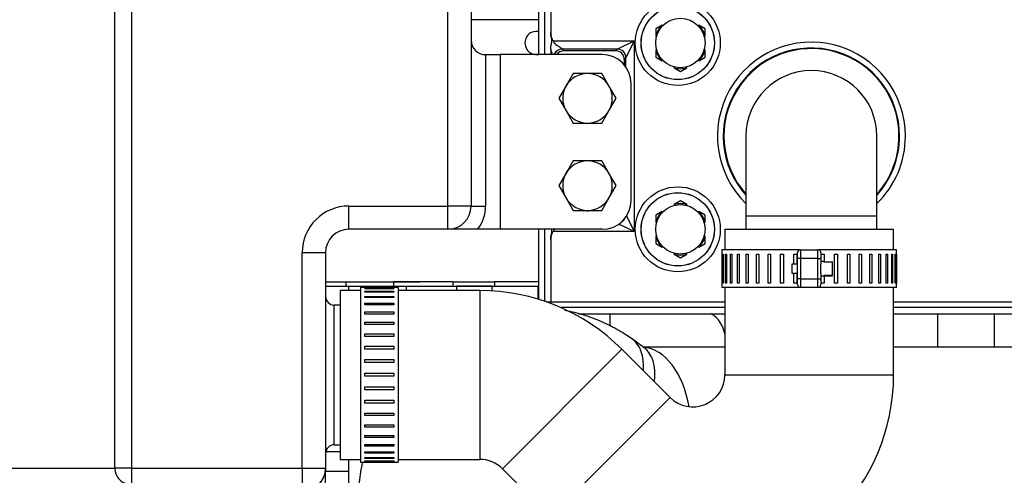
# Model space of a CAD drawing. Extents: x 0 to 501, y 0 to 283.
# Drawn here: x 49 to 83, y 204 to 220 of the extents above; entities that cross this region are included whole.
import ezdxf

# ---------------------------------------------------------------- set-up
doc = ezdxf.new("R2010")
doc.units = 0
doc.header["$LTSCALE"] = 10
doc.layers.get('DEFPOINTS').update_dxf_attribs({"linetype": 'CONTINUOUS'})
for name, color, linetype in [('13511013_TUERCA_', 7, 'CONTINUOUS'), ('19111015_CODO', 7, 'CONTINUOUS'), ('19411009.1_CUERP', 7, 'CONTINUOUS'), ('19411019_MANGUIT', 7, 'CONTINUOUS'), ('19511020_MANGUIT', 7, 'CONTINUOUS'), ('19613001_COLECTO', 7, 'CONTINUOUS'), ('54082040_ABRAZAD', 7, 'CONTINUOUS'), ('COTAS', 5, 'CONTINUOUS'), ('DIAMETROM10_DIN1', 7, 'CONTINUOUS'), ('DIN-933_M10_X_25', 7, 'CONTINUOUS'), ('EX.0526.4450.UA_', 7, 'CONTINUOUS')]:
    doc.layers.add(name, color=color, linetype=linetype)
doc.styles.add('ROMAND', font='romand')
doc.styles.add('ROMANS-3MM', font='romans.shx', dxfattribs={"width": 0.6, "height": 3})
doc.dimstyles.new('STANDARD$0', dxfattribs={"dimtxt": 3, "dimasz": 3, "dimexe": 1, "dimexo": 0.6, "dimgap": 0.9, "dimtad": 1, "dimdsep": 46, "dimtxsty": 'ROMAND', "dimcen": 0.09, "dimadec": 0, "dimazin": 0, "dimtfac": 1, "dimtmove": 0, "dimatfit": 3, "dimfxl": 0, "dimtolj": 1, "dimtzin": 0, "dimarcsym": 0})

# ---------------------------------------------------------------- blocks, each defined once
blk = doc.blocks.new('*D13')
at = {"layer": 'COTAS', "color": 0, "lineweight": -2}
for p, q in [((79.57, 239.073), (33.938, 239.073)), ((34.938, 236.073), (34.938, 179.173)), ((38.343, 176.173), (33.938, 176.173))]:
    blk.add_line(p, q, dxfattribs=at)
at = {"layer": 'COTAS', "color": 0}
for points in [[(34.438, 236.073), (35.438, 236.073), (34.938, 239.073)], [(34.438, 179.173), (35.438, 179.173), (34.938, 176.173)]]:
    blk.add_solid(points, dxfattribs=at)
at = {"layer": 'DEFPOINTS', "color": 0}
for p in [(80.17, 239.073), (34.938, 176.173), (38.943, 176.173)]:
    blk.add_point(p, dxfattribs=at)
at = {"layer": 'COTAS', "color": 0, "insert": (32.538, 207.623), "char_height": 3, "attachment_point": 5, "rotation": 90, "style": 'ROMANS-3MM'}
blk.add_mtext('\\A1;629', dxfattribs=at)

msp = doc.modelspace()

# ---------------------------------------------------------------- linework, layer by layer
at = {"layer": '13511013_TUERCA_', "color": 2, "linetype": 'Continuous'}
for p, q in [((71.3787, 219.6896), (71.1605, 219.5636)), ((71.1605, 219.5636), (71.1605, 219.3117)), ((71.3787, 219.6896), (71.4022, 219.6667)), ((72.6422, 219.6896), (72.6187, 219.6667)), ((72.8605, 219.5636), (72.6422, 219.6896)), ((72.8605, 219.3117), (72.8605, 219.5636)), ((71.1605, 219.3117), (71.1921, 219.3028)), ((72.8605, 219.3117), (72.8288, 219.3028)), ((71.1605, 218.8341), (71.1921, 218.843)), ((71.1605, 218.8341), (71.1605, 218.5821)), ((72.8605, 218.8341), (72.8288, 218.843)), ((72.8605, 218.5821), (72.8605, 218.8341)), ((71.1605, 218.5821), (71.3787, 218.4562)), ((71.3787, 218.4562), (71.4022, 218.4791)), ((72.6422, 218.4562), (72.6187, 218.4791)), ((72.6422, 218.4562), (72.8605, 218.5821)), ((71.7922, 218.2174), (71.8004, 218.2493)), ((71.7922, 218.2174), (72.0105, 218.0914)), ((72.0105, 218.0914), (72.2287, 218.2174)), ((72.2287, 218.2174), (72.2206, 218.2493)), ((72.0105, 213.6544), (71.7922, 213.5284)), ((71.7922, 213.5284), (71.8004, 213.4965)), ((72.2287, 213.5284), (72.0105, 213.6544)), ((72.2287, 213.5284), (72.2206, 213.4965)), ((71.3787, 213.2896), (71.1605, 213.1636)), ((71.1605, 213.1636), (71.1605, 212.9117)), ((71.3787, 213.2896), (71.4022, 213.2667)), ((72.6422, 213.2896), (72.6187, 213.2667)), ((72.8605, 213.1636), (72.6422, 213.2896)), ((72.8605, 212.9117), (72.8605, 213.1636)), ((71.1605, 212.9117), (71.1921, 212.9028)), ((72.8605, 212.9117), (72.8288, 212.9028)), ((71.1605, 212.4341), (71.1921, 212.443)), ((71.1605, 212.4341), (71.1605, 212.1821)), ((72.8605, 212.4341), (72.8288, 212.443)), ((72.8605, 212.1821), (72.8605, 212.4341)), ((71.1605, 212.1821), (71.3787, 212.0562)), ((71.3787, 212.0562), (71.4022, 212.0791)), ((72.6422, 212.0562), (72.6187, 212.0791)), ((72.6422, 212.0562), (72.8605, 212.1821)), ((71.7922, 211.8174), (71.8004, 211.8493)), ((71.7922, 211.8174), (72.0105, 211.6914)), ((72.0105, 211.6914), (72.2287, 211.8174)), ((72.2287, 211.8174), (72.2206, 211.8493))]:
    msp.add_line(p, q, dxfattribs=at)
for centre in [(72.0105, 219.0729), (72.0105, 212.6729)]:
    msp.add_circle(centre, 0.85, dxfattribs=at)
for centre, start, end in [((72.0105, 219.0729), 135.6903, 164.3097), ((72.0105, 219.0729), 15.6903, 44.3097), ((72.0105, 219.0729), 195.6903, 224.3097), ((72.0105, 219.0729), 315.6903, 344.3097), ((72.0105, 219.0729), 255.6903, 284.3097), ((72.0105, 212.6729), 75.6903, 104.3097), ((72.0105, 212.6729), 135.6903, 164.3097), ((72.0105, 212.6729), 15.6903, 44.3097), ((72.0105, 212.6729), 195.6903, 224.3097), ((72.0105, 212.6729), 315.6903, 344.3097), ((72.0105, 212.6729), 255.6903, 284.3097)]:
    msp.add_arc(centre, 0.8829, start, end, dxfattribs=at)
at = {"layer": '19111015_CODO', "color": 2, "linetype": 'Continuous'}
for p, q in [((74.2605, 215.8729), (74.2605, 213.1229)), ((78.7605, 213.1229), (78.7605, 215.8729)), ((74.2605, 213.1229), (74.2605, 212.6729)), ((78.7605, 213.1229), (74.2605, 213.1229)), ((78.7605, 212.6729), (78.7605, 213.1229))]:
    msp.add_line(p, q, dxfattribs=at)
msp.add_arc((76.5105, 215.8729), 2.25, 0, 180, dxfattribs=at)
at = {"layer": '19411009.1_CUERP', "color": 2, "linetype": 'Continuous'}
for p, q in [((52.5861, 204.4729), (52.5861, 231.8729)), ((53.1518, 231.8729), (53.1518, 204.4729)), ((64.0205, 213.4729), (64.0205, 229.8415)), ((64.8205, 229.8415), (64.8205, 213.4729)), ((65.3205, 218.6729), (65.3205, 213.4729)), ((65.3205, 218.6729), (65.8205, 218.6729)), ((65.8205, 218.6729), (65.8205, 212.6729)), ((69.3205, 218.6729), (65.8205, 218.6729)), ((70.3205, 213.6729), (70.3205, 217.6729)), ((60.6205, 212.6729), (60.6205, 213.4729)), ((60.6205, 213.4729), (64.0205, 213.4729)), ((64.0205, 212.6729), (64.0205, 213.4729)), ((64.8205, 213.4729), (64.0205, 213.4729)), ((64.8205, 213.4729), (65.3205, 213.4729)), ((64.0205, 212.6729), (60.6205, 212.6729)), ((65.0452, 212.6729), (64.0205, 212.6729)), ((65.8205, 212.6729), (65.0452, 212.6729)), ((69.3205, 212.6729), (65.8205, 212.6729)), ((59.0205, 211.8729), (59.8205, 211.8729)), ((59.0205, 204.4729), (59.0205, 211.8729)), ((59.8205, 211.8729), (59.8205, 204.4729)), ((60.3205, 210.0729), (60.1205, 210.0729)), ((60.1205, 205.2729), (60.1205, 210.0729)), ((60.1205, 205.2729), (60.3205, 205.2729)), ((48.0548, 204.4729), (52.5861, 204.4729)), ((53.1518, 204.4729), (52.5861, 204.4729)), ((53.1518, 204.4729), (53.1518, 203.6729)), ((53.1518, 204.4729), (59.0205, 204.4729)), ((59.0205, 204.4729), (59.8205, 204.4729)), ((59.0205, 204.4729), (59.0205, 203.6729))]:
    msp.add_line(p, q, dxfattribs=at)
for centre, radius, start, end in [((65.3205, 219.1729), 0.5, 180, 270), ((69.3205, 217.6729), 1, 0, 90), ((60.6205, 211.8729), 1.6, 90, 180), ((64.0205, 213.4729), 0.8, 270, 0), ((64.0205, 213.4729), 1.3, 322.02013, 0), ((69.3205, 213.6729), 1, 270, 0), ((60.6205, 211.8729), 0.8, 90, 180), ((60.1205, 210.3729), 0.3, 180, 270), ((60.1205, 204.9729), 0.3, 90, 180), ((59.0205, 204.4729), 0.8, 270, 0)]:
    msp.add_arc(centre, radius, start, end, dxfattribs=at)
msp.add_ellipse((53.1518, 204.4729), major_axis=(0, 0.5657), ratio=1, start_param=1.5707963, end_param=3.1415927, dxfattribs=at)
at = {"layer": '19411019_MANGUIT', "color": 2, "linetype": 'Continuous'}
for p, q in [((73.5342, 212.6729), (73.5342, 211.9729)), ((73.5342, 212.6729), (79.3342, 212.6729)), ((79.3342, 211.9729), (79.3342, 212.6729)), ((61.0205, 210.5729), (60.3205, 210.5729)), ((60.3205, 210.5729), (60.3205, 204.7729)), ((65.1205, 210.5729), (62.3205, 210.5729)), ((65.1205, 210.5729), (65.1205, 204.7729)), ((73.5342, 210.6729), (73.5342, 207.6729)), ((79.3342, 207.6729), (79.3342, 210.6729)), ((69.9995, 208.5519), (65.8983, 204.4507)), ((71.6564, 206.8951), (69.9995, 208.5519)), ((73.5342, 207.6729), (79.3342, 207.6729)), ((71.6564, 206.8951), (67.5551, 202.7939)), ((60.3205, 204.7729), (61.0205, 204.7729)), ((62.3205, 204.7729), (65.1205, 204.7729)), ((65.8983, 204.4507), (67.5551, 202.7939))]:
    msp.add_line(p, q, dxfattribs=at)
for centre, radius, start, end in [((65.1205, 203.6729), 6.9, 45, 90), ((72.4342, 207.6729), 1.1, 225, 0), ((72.4342, 207.6729), 6.9, 270, 0), ((65.1205, 203.6729), 1.1, 45, 90)]:
    msp.add_arc(centre, radius, start, end, dxfattribs=at)
at = {"layer": '19511020_MANGUIT', "color": 2, "linetype": 'Continuous'}
for p, q in [((70.7507, 208.6197), (70.3607, 208.8979)), ((73.5342, 208.6229), (70.7462, 208.6229)), ((91.2964, 208.6229), (79.3342, 208.6229))]:
    msp.add_line(p, q, dxfattribs=at)
for centre, major_axis, ratio, start_param, end_param in [((68.6766, 206.537), (-1.6841, -2.3609), 0.5086337, 2.451179, 3.1420227), ((69.0666, 206.2588), (-1.6841, -2.3609), 0.5086337, 2.4043633, 3.1415927), ((70.6853, 205.7229), (0, -2.9), 0.5873196, 1.8707028, 3.1027538)]:
    msp.add_ellipse(centre, major_axis=major_axis, ratio=ratio, start_param=start_param, end_param=end_param, dxfattribs=at)
for points, knots in [([(70.3607, 208.8979), (70.2186, 208.9952), (69.9267, 209.1921), (69.3862, 209.4759), (68.7786, 209.7121), (68.3235, 209.8313), (68.0771, 209.8783), (68.0426, 209.8845)], [0, 0, 0, 0, 0.03442308, 0.08310301, 0.13142242, 0.17925871, 0.18702593, 0.18702593, 0.18702593, 0.18702593]), ([(70.7679, 208.6087), (70.768, 208.6086), (70.7642, 208.6104), (70.7541, 208.6174), (70.7507, 208.6197)], [0.72418959, 0.72418959, 0.72418959, 0.72418959, 0.92319692, 1, 1, 1, 1]), ([(61.0883, 204.6838), (61.0767, 204.6286), (61.0187, 204.3389), (60.9404, 203.7928), (60.9268, 203.3433), (60.9205, 203.0729)], [0.8863833, 0.8863833, 0.8863833, 0.8863833, 0.89824259, 0.948368, 1, 1, 1, 1])]:
    msp.add_open_spline(points, degree=3, knots=knots, dxfattribs=at)
at = {"layer": '19613001_COLECTO', "color": 2, "linetype": 'Continuous'}
for p, q in [((67.1475, 218.6729), (67.1475, 220.673)), ((67.3572, 218.6729), (67.3572, 220.4632)), ((67.5571, 220.4632), (67.5571, 219.4239)), ((67.5571, 218.8627), (67.5571, 218.6729)), ((67.6464, 219.1433), (70.4179, 219.1433)), ((69.8382, 218.8635), (67.9567, 218.8635)), ((67.9567, 218.8635), (68.0136, 218.8065)), ((69.7813, 218.8065), (69.8382, 218.8635)), ((69.8382, 218.8635), (70.4179, 219.1433)), ((70.4179, 219.1433), (70.138, 218.5636)), ((70.4179, 219.1433), (70.4179, 212.6025)), ((69.7813, 218.8065), (68.0136, 218.8065)), ((70.138, 218.5636), (70.0811, 218.5067)), ((70.0811, 218.5067), (70.0811, 218.322)), ((70.138, 218.2487), (70.138, 218.5636)), ((70.1619, 213.1326), (70.4179, 212.6025)), ((70.4179, 212.6025), (69.8954, 212.8547)), ((67.1475, 210.2684), (67.1475, 212.6729)), ((67.3572, 210.2003), (67.3572, 212.6729)), ((70.4179, 212.6025), (67.6464, 212.6025)), ((67.5571, 212.3219), (67.5571, 210.1825)), ((67.4084, 210.1825), (67.5571, 210.1825)), ((67.5571, 210.1283), (67.5571, 210.1825)), ((67.5571, 210.1825), (73.5342, 210.1825)), ((79.3342, 210.1825), (116.0294, 210.1825)), ((73.5342, 209.9827), (67.9127, 209.9827)), ((68.4975, 209.7729), (73.5342, 209.7729)), ((115.906, 209.9827), (79.3342, 209.9827)), ((79.3342, 209.7729), (93.7252, 209.7729))]:
    msp.add_line(p, q, dxfattribs=at)
for centre, radius in [((71.9205, 219.0729), 1.4606), ((71.9205, 219.0729), 1.2607), ((71.9205, 219.0729), 1.257), ((71.9205, 212.6729), 1.4606), ((71.9205, 212.6729), 1.2607), ((71.9205, 212.6729), 1.257)]:
    msp.add_circle(centre, radius, dxfattribs=at)
for radius, start, end in [(3.2281, 0, 225.81212), (3.0282, 0, 222.01065), (3.007, 0, 221.56029), (3.007, 318.43971, 0), (3.0282, 317.98935, 0), (3.2281, 314.18788, 0)]:
    msp.add_arc((76.5105, 215.8729), radius, start, end, dxfattribs=at)
for centre, major_axis, ratio, start_param, end_param in [((67.9544, 218.57), (-0.2925, -0.0667), 0.9878869, 4.4908282, 5.7018951), ((67.9567, 218.5636), (-0.2121, -0.2121), 0.9987828, 3.9275998, 5.1241885), ((67.9574, 219.1433), (0, -0.28), 0.0723359, -0.1519666, -0.0349066), ((69.8382, 218.5636), (0.2121, -0.2121), 0.9987828, 0.7860072, 2.3555855), ((68.014, 218.5064), (0.2124, -0.2124), 0.9987828, 2.3568035, 3.3395138), ((69.7809, 218.5064), (-0.2124, -0.2124), 0.9987828, 2.3568035, 3.9263818), ((69.8382, 213.1822), (-0.2121, -0.2121), 0.9987828, 1.2456161, 1.9496451)]:
    msp.add_ellipse(centre, major_axis=major_axis, ratio=ratio, start_param=start_param, end_param=end_param, dxfattribs=at)
for points, knots in [([(67.5571, 218.8627), (67.5571, 218.9092), (67.5617, 218.9552), (67.5755, 219.0236), (67.5811, 219.0462), (67.5917, 219.0916), (67.5965, 219.1143), (67.5978, 219.1609), (67.5938, 219.185), (67.5832, 219.2323), (67.5771, 219.2558), (67.5672, 219.3032), (67.5633, 219.327), (67.5583, 219.3752), (67.5571, 219.3994), (67.5571, 219.4239)], [0, 0, 0, 0, 0.25, 0.25, 0.375, 0.375, 0.5, 0.5, 0.625, 0.625, 0.75, 0.75, 0.875, 0.875, 1, 1, 1, 1]), ([(67.5571, 219.4239), (67.5571, 219.3734), (67.5618, 219.3237), (67.5811, 219.2511), (67.5898, 219.227), (67.6074, 219.1932), (67.614, 219.1823), (67.6252, 219.1669), (67.6291, 219.1619), (67.6374, 219.1523), (67.6419, 219.1476), (67.6464, 219.1433)], [0, 0, 0, 0, 0.5, 0.5, 0.75, 0.75, 0.875, 0.875, 0.9375, 0.9375, 1, 1, 1, 1]), ([(67.6226, 218.6716), (67.6199, 218.679), (67.6173, 218.6865), (67.6052, 218.7203), (67.5955, 218.7476), (67.576, 218.804), (67.5663, 218.8331), (67.5571, 218.8627)], [0.42745885, 0.42745885, 0.42745885, 0.42745885, 0.5, 0.5, 0.75, 0.75, 1, 1, 1, 1]), ([(67.6464, 219.1433), (67.6464, 219.1323), (67.649, 219.1217), (67.6575, 219.1019), (67.6632, 219.0928), (67.6825, 219.0672), (67.6976, 219.0528), (67.7289, 219.0257), (67.7453, 219.0131), (67.7779, 218.9891), (67.7943, 218.9778), (67.8264, 218.956), (67.8422, 218.9456), (67.873, 218.9255), (67.8878, 218.9158), (67.9149, 218.8979), (67.9272, 218.8895), (67.9461, 218.8756), (67.9528, 218.8698), (67.9544, 218.8665)], [0, 0, 0, 0, 0.0625, 0.0625, 0.125, 0.125, 0.25, 0.25, 0.375, 0.375, 0.5, 0.5, 0.625, 0.625, 0.75, 0.75, 0.875, 0.875, 1, 1, 1, 1]), ([(67.5571, 212.3219), (67.5571, 212.3684), (67.5617, 212.4145), (67.5755, 212.4828), (67.5811, 212.5054), (67.5917, 212.5508), (67.5965, 212.5736), (67.5978, 212.6202), (67.5938, 212.6442), (67.5882, 212.6694), (67.5878, 212.671), (67.5874, 212.6725)], [0, 0, 0, 0, 0.25, 0.25, 0.375, 0.375, 0.5, 0.5, 0.625, 0.625, 0.63326405, 0.63326405, 0.63326405, 0.63326405]), ([(67.6464, 212.6025), (67.6374, 212.5938), (67.6289, 212.584), (67.614, 212.5634), (67.6074, 212.5526), (67.5899, 212.5192), (67.5812, 212.4953), (67.5617, 212.4222), (67.5571, 212.3724), (67.5571, 212.3219)], [0, 0, 0, 0, 0.125, 0.125, 0.25, 0.25, 0.5, 0.5, 1, 1, 1, 1]), ([(67.6793, 212.6734), (67.6759, 212.6695), (67.6726, 212.6654), (67.663, 212.6527), (67.6574, 212.6437), (67.6489, 212.6239), (67.6464, 212.6134), (67.6464, 212.6025)], [0.84402697, 0.84402697, 0.84402697, 0.84402697, 0.875, 0.875, 0.9375, 0.9375, 1, 1, 1, 1])]:
    msp.add_open_spline(points, degree=3, knots=knots, dxfattribs=at)
at = {"layer": '54082040_ABRAZAD', "color": 2, "linetype": 'Continuous'}
for p, q in [((73.4342, 211.9729), (73.4342, 211.8229)), ((76.1342, 211.9729), (73.4342, 211.9729)), ((73.4345, 211.8229), (73.4342, 211.8229)), ((73.4345, 211.8229), (73.4345, 210.8229)), ((73.4627, 210.8229), (73.4627, 211.8229)), ((73.4627, 211.8229), (73.4781, 211.8229)), ((73.4781, 211.8229), (73.4781, 210.8229)), ((73.5638, 210.8229), (73.5638, 211.8229)), ((73.5638, 211.8229), (73.5944, 211.8229)), ((73.5944, 211.8229), (73.5944, 210.8229)), ((73.7356, 210.8229), (73.7356, 211.8229)), ((73.7356, 211.8229), (73.7807, 211.8229)), ((73.7807, 211.8229), (73.7807, 210.8229)), ((73.9738, 210.8229), (73.9738, 211.8229)), ((73.9738, 211.8229), (74.0324, 211.8229)), ((74.0324, 211.8229), (74.0324, 210.8229)), ((74.2726, 210.8229), (74.2726, 211.8229)), ((74.2726, 211.8229), (74.3431, 211.8229)), ((74.3431, 211.8229), (74.3431, 210.8229)), ((74.6247, 210.8229), (74.6247, 211.8229)), ((74.6247, 211.8229), (74.7054, 211.8229)), ((74.7054, 211.8229), (74.7054, 210.8229)), ((75.0213, 210.8229), (75.0213, 211.8229)), ((75.0213, 211.8229), (75.1102, 211.8229)), ((75.1102, 211.8229), (75.1102, 210.8229)), ((75.4526, 210.8229), (75.4526, 211.8229)), ((75.4526, 211.8229), (75.5477, 211.8229)), ((75.5477, 211.8229), (75.5477, 210.8229)), ((75.9082, 211.4729), (75.9082, 211.8229)), ((75.9082, 211.8229), (76.0069, 211.8229)), ((76.0069, 211.8229), (76.0069, 211.4729)), ((76.0342, 211.6729), (76.0342, 211.8729)), ((76.1342, 211.9729), (76.1342, 211.6729)), ((76.1342, 211.9729), (76.7342, 211.9729)), ((76.7342, 211.6729), (76.7342, 211.9729)), ((79.4342, 211.9729), (76.7342, 211.9729)), ((76.8342, 211.8729), (76.8342, 211.6729)), ((76.8466, 211.5729), (76.8466, 211.8229)), ((76.8466, 211.8229), (76.9454, 211.8229)), ((76.9454, 211.8229), (76.9454, 211.5617)), ((77.3064, 210.8229), (77.3064, 211.8229)), ((77.3064, 211.8229), (77.4016, 211.8229)), ((77.4016, 211.8229), (77.4016, 210.8229)), ((77.7447, 210.8229), (77.7447, 211.8229)), ((77.7447, 211.8229), (77.8339, 211.8229)), ((77.8339, 211.8229), (77.8339, 210.8229)), ((78.1507, 210.8229), (78.1507, 211.8229)), ((78.1507, 211.8229), (78.2318, 211.8229)), ((78.2318, 211.8229), (78.2318, 210.8229)), ((78.5145, 210.8229), (78.5145, 211.8229)), ((78.5145, 211.8229), (78.5854, 211.8229)), ((78.5854, 211.8229), (78.5854, 210.8229)), ((78.827, 210.8229), (78.827, 211.8229)), ((78.827, 211.8229), (78.886, 211.8229)), ((78.886, 211.8229), (78.886, 210.8229)), ((79.0806, 210.8229), (79.0806, 211.8229)), ((79.0806, 211.8229), (79.1262, 211.8229)), ((79.1262, 211.8229), (79.1262, 210.8229)), ((79.2691, 210.8229), (79.2691, 211.8229)), ((79.2691, 211.8229), (79.3002, 211.8229)), ((79.3002, 211.8229), (79.3002, 210.8229)), ((79.3877, 210.8229), (79.3877, 211.8229)), ((79.3877, 211.8229), (79.4036, 211.8229)), ((79.4036, 211.8229), (79.4036, 210.8229)), ((79.4336, 210.8229), (79.4336, 211.8229)), ((79.4336, 211.8229), (79.4342, 211.8229)), ((79.4339, 211.8229), (79.4339, 210.8229)), ((79.4342, 211.8229), (79.4342, 211.9729)), ((76.0342, 211.4729), (75.8342, 211.4729)), ((75.8342, 211.4729), (75.8342, 211.1729)), ((76.1342, 211.6729), (76.0342, 211.6729)), ((76.0342, 210.9729), (76.0342, 211.6729)), ((76.1342, 211.6729), (76.1342, 210.9729)), ((76.7342, 211.6729), (76.1342, 211.6729)), ((76.7342, 211.6729), (76.8342, 211.6729)), ((76.7342, 210.9729), (76.7342, 211.6729)), ((76.8342, 211.6729), (76.8342, 211.4729)), ((76.9342, 211.5729), (76.8342, 211.5729)), ((76.8342, 211.1729), (76.8342, 211.4729)), ((76.9342, 211.5729), (76.9342, 211.5617)), ((76.9342, 211.5617), (77.2342, 211.5617)), ((77.2342, 211.0837), (77.2342, 211.5617)), ((75.8342, 211.1729), (76.0342, 211.1729)), ((75.9082, 210.8229), (75.9082, 211.1729)), ((76.0069, 211.1729), (76.0069, 210.8229)), ((76.8342, 211.1729), (76.8342, 210.9729)), ((76.8342, 211.0729), (77.2342, 211.0729)), ((76.8466, 210.8229), (76.8466, 211.0729)), ((77.2342, 211.0837), (76.9342, 211.0837)), ((76.9342, 211.0732), (76.9342, 211.0837)), ((77.2342, 211.0733), (76.9342, 211.0733)), ((76.9342, 211.0732), (77.2342, 211.0732)), ((76.9454, 211.0837), (76.9454, 211.0733)), ((76.9454, 211.0729), (76.9454, 210.8229)), ((77.2342, 211.0732), (77.2342, 211.0733)), ((77.2342, 211.0732), (77.2342, 211.0729)), ((73.4342, 210.8229), (73.4342, 210.6729)), ((73.4342, 210.8229), (73.4345, 210.8229)), ((73.4781, 210.8229), (73.4627, 210.8229)), ((73.5944, 210.8229), (73.5638, 210.8229)), ((73.7807, 210.8229), (73.7356, 210.8229)), ((74.0324, 210.8229), (73.9738, 210.8229)), ((74.3431, 210.8229), (74.2726, 210.8229)), ((74.7054, 210.8229), (74.6247, 210.8229)), ((75.1102, 210.8229), (75.0213, 210.8229)), ((75.5477, 210.8229), (75.4526, 210.8229)), ((76.0069, 210.8229), (75.9082, 210.8229)), ((76.1342, 210.9729), (76.0342, 210.9729)), ((76.0342, 210.7729), (76.0342, 210.9729)), ((76.1342, 210.9729), (76.1342, 210.6729)), ((76.1342, 210.9729), (76.7342, 210.9729)), ((76.7342, 210.9729), (76.8342, 210.9729)), ((76.7342, 210.6729), (76.7342, 210.9729)), ((76.8342, 210.9729), (76.8342, 210.7729)), ((76.9454, 210.8229), (76.8466, 210.8229)), ((77.4016, 210.8229), (77.3064, 210.8229)), ((77.8339, 210.8229), (77.7447, 210.8229)), ((78.2318, 210.8229), (78.1507, 210.8229)), ((78.5854, 210.8229), (78.5145, 210.8229)), ((78.886, 210.8229), (78.827, 210.8229)), ((79.1262, 210.8229), (79.0806, 210.8229)), ((79.3002, 210.8229), (79.2691, 210.8229)), ((79.4036, 210.8229), (79.3877, 210.8229)), ((79.4342, 210.8229), (79.4336, 210.8229)), ((79.4342, 210.6729), (79.4342, 210.8229)), ((61.1705, 210.6729), (61.0205, 210.6729)), ((61.0205, 210.6729), (61.0205, 204.6729)), ((61.1705, 210.6729), (61.1705, 210.6726)), ((62.1705, 210.6726), (61.1705, 210.6726)), ((61.1705, 210.629), (61.1705, 210.6444)), ((61.1705, 210.6444), (62.1705, 210.6444)), ((62.1705, 210.629), (61.1705, 210.629)), ((61.1705, 210.5126), (61.1705, 210.5433)), ((61.1705, 210.5433), (62.1705, 210.5433)), ((62.1705, 210.5126), (61.1705, 210.5126)), ((61.1705, 210.3263), (61.1705, 210.3715)), ((61.1705, 210.3715), (62.1705, 210.3715)), ((62.3205, 210.6729), (62.1705, 210.6729)), ((62.1705, 210.6726), (62.1705, 210.6729)), ((62.1705, 210.6444), (62.1705, 210.629)), ((62.1705, 210.5433), (62.1705, 210.5126)), ((62.1705, 210.3715), (62.1705, 210.3263)), ((62.3205, 210.6729), (62.3205, 204.6729)), ((76.1342, 210.6729), (73.4342, 210.6729)), ((76.7342, 210.6729), (76.1342, 210.6729)), ((79.4342, 210.6729), (76.7342, 210.6729)), ((62.1705, 210.3263), (61.1705, 210.3263)), ((61.1705, 210.0747), (61.1705, 210.1333)), ((61.1705, 210.1333), (62.1705, 210.1333)), ((62.1705, 210.0747), (61.1705, 210.0747)), ((62.1705, 210.1333), (62.1705, 210.0747)), ((61.1705, 209.7639), (61.1705, 209.8345)), ((61.1705, 209.8345), (62.1705, 209.8345)), ((62.1705, 209.7639), (61.1705, 209.7639)), ((62.1705, 209.8345), (62.1705, 209.7639)), ((61.1705, 209.4017), (61.1705, 209.4824)), ((61.1705, 209.4824), (62.1705, 209.4824)), ((62.1705, 209.4017), (61.1705, 209.4017)), ((62.1705, 209.4824), (62.1705, 209.4017)), ((61.1705, 208.9968), (61.1705, 209.0858)), ((61.1705, 209.0858), (62.1705, 209.0858)), ((62.1705, 209.0858), (62.1705, 208.9968)), ((62.1705, 208.9968), (61.1705, 208.9968)), ((61.1705, 208.5594), (61.1705, 208.6544)), ((61.1705, 208.6544), (62.1705, 208.6544)), ((62.1705, 208.5594), (61.1705, 208.5594)), ((62.1705, 208.6544), (62.1705, 208.5594)), ((61.1705, 208.1001), (61.1705, 208.1989)), ((61.1705, 208.1989), (62.1705, 208.1989)), ((62.1705, 208.1001), (61.1705, 208.1001)), ((62.1705, 208.1989), (62.1705, 208.1001)), ((61.1705, 207.6304), (61.1705, 207.7304)), ((61.1705, 207.7304), (62.1705, 207.7304)), ((62.1705, 207.7304), (62.1705, 207.6304)), ((62.1705, 207.6304), (61.1705, 207.6304)), ((61.1705, 207.1616), (61.1705, 207.2604)), ((61.1705, 207.2604), (62.1705, 207.2604)), ((62.1705, 207.1616), (61.1705, 207.1616)), ((62.1705, 207.2604), (62.1705, 207.1616)), ((61.1705, 206.7055), (61.1705, 206.8007)), ((61.1705, 206.8007), (62.1705, 206.8007)), ((62.1705, 206.7055), (61.1705, 206.7055)), ((62.1705, 206.8007), (62.1705, 206.7055)), ((61.1705, 206.2732), (61.1705, 206.3624)), ((61.1705, 206.3624), (62.1705, 206.3624)), ((62.1705, 206.3624), (62.1705, 206.2732)), ((62.1705, 206.2732), (61.1705, 206.2732)), ((61.1705, 205.8753), (61.1705, 205.9564)), ((61.1705, 205.9564), (62.1705, 205.9564)), ((62.1705, 205.8753), (61.1705, 205.8753)), ((62.1705, 205.9564), (62.1705, 205.8753)), ((61.1705, 205.5217), (61.1705, 205.5926)), ((61.1705, 205.5926), (62.1705, 205.5926)), ((62.1705, 205.5217), (61.1705, 205.5217)), ((62.1705, 205.5926), (62.1705, 205.5217)), ((61.1705, 205.2211), (61.1705, 205.2801)), ((61.1705, 205.2801), (62.1705, 205.2801)), ((62.1705, 205.2211), (61.1705, 205.2211)), ((61.1705, 204.9808), (61.1705, 205.0265)), ((61.1705, 205.0265), (62.1705, 205.0265)), ((62.1705, 204.9808), (61.1705, 204.9808)), ((62.1705, 205.2801), (62.1705, 205.2211)), ((62.1705, 205.0265), (62.1705, 204.9808)), ((61.0205, 204.6729), (61.1705, 204.6729)), ((61.1705, 204.8069), (61.1705, 204.838)), ((61.1705, 204.838), (62.1705, 204.838)), ((62.1705, 204.8069), (61.1705, 204.8069)), ((61.1705, 204.7035), (61.1705, 204.7194)), ((61.1705, 204.7194), (62.1705, 204.7194)), ((62.1705, 204.7035), (61.1705, 204.7035)), ((61.1705, 204.6729), (61.1705, 204.6734)), ((61.1705, 204.6734), (62.1705, 204.6734)), ((62.1705, 204.6732), (61.1705, 204.6732)), ((62.1705, 204.838), (62.1705, 204.8069)), ((62.1705, 204.7194), (62.1705, 204.7035)), ((62.1705, 204.6734), (62.1705, 204.6729)), ((62.1705, 204.6729), (62.3205, 204.6729))]:
    msp.add_line(p, q, dxfattribs=at)
for centre, start, end in [((76.1342, 211.8729), 90, 180), ((76.7342, 211.8729), 0, 90), ((76.1342, 210.7729), 180, 270), ((76.7342, 210.7729), 270, 0)]:
    msp.add_arc(centre, 0.1, start, end, dxfattribs=at)
at = {"layer": 'DIAMETROM10_DIN1', "color": 2, "linetype": 'Continuous'}
for centre, start, end in [((68.8205, 217.1729), 142.00662, 157.44562), ((68.8205, 217.1729), 263.68183, 275.16017), ((68.8205, 214.1729), 142.00662, 157.44562), ((68.8205, 214.1729), 263.68183, 275.16017)]:
    msp.add_arc(centre, 0.86, start, end, dxfattribs=at)
at = {"layer": 'DIN-933_M10_X_25', "color": 2, "linetype": 'Continuous'}
for p, q in [((68.3297, 218.0229), (68.0843, 217.5979)), ((68.8205, 218.0229), (68.3297, 218.0229)), ((69.3112, 218.0229), (68.8205, 218.0229)), ((69.5566, 217.5979), (69.3112, 218.0229)), ((68.0843, 217.5979), (67.839, 217.1729)), ((69.802, 217.1729), (69.5566, 217.5979)), ((67.839, 217.1729), (68.0843, 216.7479)), ((69.5566, 216.7479), (69.802, 217.1729)), ((68.0843, 216.7479), (68.3297, 216.3229)), ((69.3112, 216.3229), (69.5566, 216.7479)), ((68.3297, 216.3229), (68.8205, 216.3229)), ((68.8205, 216.3229), (69.3112, 216.3229)), ((68.3297, 215.0229), (68.0843, 214.5979)), ((68.8205, 215.0229), (68.3297, 215.0229)), ((69.3112, 215.0229), (68.8205, 215.0229)), ((69.5566, 214.5979), (69.3112, 215.0229)), ((68.0843, 214.5979), (67.839, 214.1729)), ((69.802, 214.1729), (69.5566, 214.5979)), ((67.839, 214.1729), (68.0843, 213.7479)), ((69.5566, 213.7479), (69.802, 214.1729)), ((68.0843, 213.7479), (68.3297, 213.3229)), ((69.3112, 213.3229), (69.5566, 213.7479)), ((68.3297, 213.3229), (68.8205, 213.3229)), ((68.8205, 213.3229), (69.3112, 213.3229))]:
    msp.add_line(p, q, dxfattribs=at)
for centre, start, end in [((68.8205, 217.1729), 90, 150), ((68.8205, 217.1729), 30, 90), ((68.8205, 217.1729), 150, 210), ((68.8205, 217.1729), 330, 30), ((68.8205, 217.1729), 210, 270), ((68.8205, 217.1729), 270, 330), ((68.8205, 214.1729), 90, 150), ((68.8205, 214.1729), 30, 90), ((68.8205, 214.1729), 150, 210), ((68.8205, 214.1729), 330, 30), ((68.8205, 214.1729), 210, 270), ((68.8205, 214.1729), 270, 330)]:
    msp.add_arc(centre, 0.85, start, end, dxfattribs=at)
at = {"layer": 'EX.0526.4450.UA_', "color": 2, "linetype": 'Continuous'}
for p, q in [((67.1475, 219.8729), (64.8205, 219.8729)), ((66.0738, 219.8729), (64.8205, 219.8729)), ((59.8205, 210.8729), (63.055, 210.8729)), ((59.8205, 210.7229), (60.6205, 210.7229)), ((60.5205, 210.8729), (60.5205, 210.7229)), ((60.6205, 210.5729), (60.6205, 210.7229)), ((60.6205, 210.7229), (62.5963, 210.7229)), ((64.1989, 210.8729), (62.1571, 210.8729)), ((62.1571, 210.8729), (62.1571, 210.7229)), ((62.5963, 210.7229), (62.5963, 210.5729)), ((62.5963, 210.7229), (64.3175, 210.7229)), ((64.1989, 210.8729), (65.6231, 210.8729)), ((64.1989, 210.8729), (64.1989, 210.7229)), ((64.1989, 210.7229), (65.6231, 210.7229)), ((64.3175, 210.7229), (64.3175, 210.5729)), ((65.5316, 210.7229), (64.3175, 210.7229)), ((65.5316, 210.7229), (65.5316, 210.5606)), ((65.5316, 210.7229), (67.1163, 210.7229)), ((67.1475, 210.8729), (65.6231, 210.8729)), ((65.6231, 210.8729), (65.6231, 210.7229)), ((67.1163, 210.7229), (67.1163, 210.2779)), ((67.1475, 210.7229), (67.1163, 210.7229)), ((69.6003, 209.3492), (69.6003, 209.7729)), ((80.8407, 209.7729), (80.8407, 208.6229)), ((82.8003, 208.6229), (82.8003, 209.7729)), ((59.828, 205.0398), (60.3205, 205.0398)), ((60.6205, 200.0729), (60.6205, 204.7729)), ((59.8205, 204.4729), (59.8205, 204.3636)), ((59.8205, 197.6729), (59.8205, 204.3636)), ((59.8205, 204.3636), (60.6205, 204.3636))]:
    msp.add_line(p, q, dxfattribs=at)
for centre, radius, start, end in [((67.0705, 219.0729), 0.4, 78.89983, 281.10017), ((72.5431, 208.9229), 1, 8.62693, 58.21167)]:
    msp.add_arc(centre, radius, start, end, dxfattribs=at)

# ---------------------------------------------------------------- dimensions: what is measured, and where the dimension line sits
at = {"layer": 'COTAS'}
dim = msp.add_linear_dim(base=(34.9381, 176.1729), p1=(80.1705, 239.0729), p2=(38.9434, 176.1729), angle=90, dimstyle='STANDARD$0', override={"dimlfac": 10, "dimtxsty": 'ROMANS-3MM'}, dxfattribs=at)
dim.commit()
dim.dimension.update_dxf_attribs({"geometry": '*D13', "text_midpoint": (32.5381, 207.6229)})

doc.saveas('drawing.dxf')
